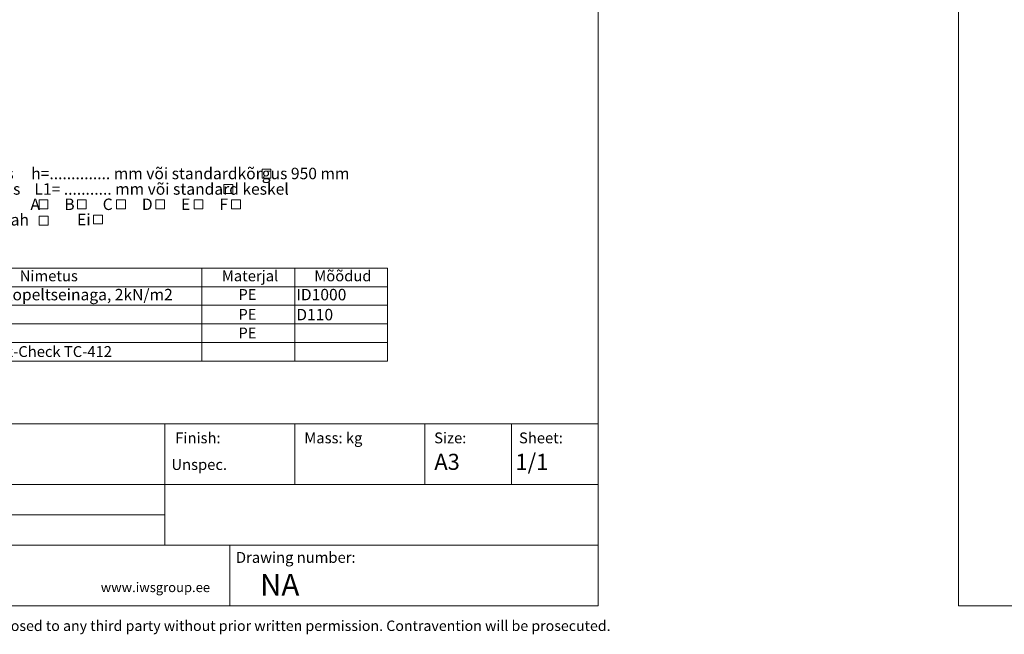
# Model space of a CAD drawing. Units: millimetres. Extents: x 250 to 96022, y -21797 to 9945.
# Drawn here: x 9579 to 17529, y -21698 to -16735 of the extents above; entities that cross this region are included whole.
import ezdxf

# ---------------------------------------------------------------- set-up
doc = ezdxf.new("R2010")
doc.units = ezdxf.units.MM
doc.header["$LTSCALE"] = 25
doc.styles.add('SLDTEXTSTYLE0', font='TXT', dxfattribs={"width": 0.605})
doc.styles.add('SLDTEXTSTYLE1', font='TXT', dxfattribs={"width": 0.568654})
doc.styles.add('SLDTEXTSTYLE2', font='TXT', dxfattribs={"width": 0.542656})

# ---------------------------------------------------------------- blocks, each defined once
blk = doc.blocks.new('SW_SYMBOL_MOD_BOX')
at = {"color": 0, "linetype": 'Continuous', "lineweight": 0}
for p, q in [((5000, 5000), (5000, 20000)), ((5000, 20000), (20000, 20000)), ((20000, 20000), (20000, 5000)), ((5000, 5000), (20000, 5000))]:
    blk.add_line(p, q, dxfattribs=at)
blk = doc.blocks.new('SW_NOTE_0')
at = {"color": 0, "linetype": 'Continuous', "lineweight": 0, "xscale": 0.004774921752738654, "yscale": 0.004774921752738654, "zscale": 0.004774921752738654}
for p in [(3206.8, 13.4), (2899.4, -110.1), (1406.2, -233.6), (1715.7, -233.6), (2032, -233.6), (2348.3, -233.6), (2657.7, -233.6), (2960.3, -233.6), (1408, -366.7), (1846, -357)]:
    blk.add_blockref('SW_SYMBOL_MOD_BOX', p, dxfattribs=at)
at = {"color": 0, "linetype": 'Continuous', "lineweight": 0, "attachment_point": 1}
for s, insert, char_height, style in [('Teenindusava kõrgus     h=.............. mm või standardkõrgus 950 mm', (-32.1, 121), 92.604, 'SLDTEXTSTYLE0'), ('Teenindusava kaugus    L1= ........... mm või standard keskel', (0, -4.1), 92.604, 'SLDTEXTSTYLE0'), ('Teenindusava tüüp        A', (0, -127.6), 92.604, 'SLDTEXTSTYLE1'), ('B', (1634.6, -127.6), 92.6, 'SLDTEXTSTYLE0'), ('C', (1944.1, -127.6), 92.6, 'SLDTEXTSTYLE0'), ('D', (2260.4, -127.6), 92.6, 'SLDTEXTSTYLE0'), ('E', (2576.7, -127.6), 92.6, 'SLDTEXTSTYLE0'), ('F', (2886.2, -127.6), 92.6, 'SLDTEXTSTYLE0'), ('Alarmseade               Jah', (10.7, -252.7), 92.604, 'SLDTEXTSTYLE2')]:
    blk.add_mtext(s, dxfattribs=dict(at, insert=insert, char_height=char_height, style=style))
at = {"color": 0, "linetype": 'Continuous', "lineweight": 0, "insert": (1737.5, -251), "char_height": 92.6, "width": 56.026, "attachment_point": 1, "style": 'SLDTEXTSTYLE0'}
blk.add_mtext('Ei', dxfattribs=at)
blk = doc.blocks.new('SW_TABLEANNOTATION_0')
at = {"color": 0, "linetype": 'Continuous', "lineweight": 0}
for p, q in [((0, 0), (0, -750)), ((4250, 0), (0, 0)), ((250, 0), (250, -750)), ((2750, 0), (2750, -750)), ((3500, 0), (3500, -750)), ((4250, -750), (4250, 0)), ((0, -150), (4250, -150)), ((0, -300), (4250, -300)), ((0, -450), (4250, -450)), ((0, -600), (4250, -600)), ((0, -750), (4250, -750))]:
    blk.add_line(p, q, dxfattribs=at)
at = {"color": 0, "linetype": 'Continuous', "lineweight": 0, "attachment_point": 1, "style": 'SLDTEXTSTYLE0'}
for s, insert, char_height in [('Nr', (61.6, -18.7), 87.5), ('Nimetus', (1279.5, -18.7), 87.5), ('Materjal', (2911.2, -18.7), 87.5), ('Mõõdud', (3657.8, -18.7), 87.5), ('1', (91.6, -168.7), 87.5), ('Mahuti korpus, topeltseinaga, 2kN/m2', (262.5, -167.4), 92.604), ('PE', (3044.8, -168.7), 87.5), ('ID1000', (3512.5, -167.4), 92.6), ('2', (91.6, -329.8), 87.5), ('Sisendtoru', (262.5, -328.9), 92.6), ('PE', (3044.8, -329.8), 87.5), ('D110', (3512.5, -328.9), 92.6), ('Teenindusava', (262.5, -478.9), 92.604), ('3', (91.6, -479.8), 87.5), ('PE', (3044.8, -479.8), 87.5), ('4', (91.6, -629.8), 87.5), ('Alarmseade Tank-Check TC-412', (262.5, -629.8), 87.5)]:
    blk.add_mtext(s, dxfattribs=dict(at, insert=insert, char_height=char_height))

msp = doc.modelspace()

# ---------------------------------------------------------------- linework, layer by layer
at = {"color": 7, "linetype": 'Continuous', "lineweight": 0}
for p, q in [((14249.985, -21467.553), (14249.985, -11772.305)), ((17160.199, -21467.553), (17160.199, -11772.305)), ((249.986, -21467.553), (14249.985, -21467.553)), ((17160.199, -21467.553), (31160.197, -21467.553))]:
    msp.add_line(p, q, dxfattribs=at)
at = {"color": 19, "linetype": 'Continuous', "lineweight": 0}
for p, q in [((14249.985, -19997.553), (8299.985, -19997.553)), ((10749.985, -19997.553), (10749.985, -20977.553)), ((11799.985, -19997.553), (11799.985, -20487.553)), ((12849.985, -19997.553), (12849.985, -20487.553)), ((13549.985, -19997.553), (13549.985, -20487.553)), ((14249.985, -21467.553), (14249.985, -19997.553)), ((8299.985, -20487.553), (14249.985, -20487.553)), ((8299.985, -20732.553), (10749.985, -20732.553)), ((8299.985, -20977.553), (14249.985, -20977.553)), ((11274.985, -20977.553), (11274.985, -21467.553)), ((8299.985, -21467.553), (14249.985, -21467.553))]:
    msp.add_line(p, q, dxfattribs=at)

# ---------------------------------------------------------------- block references
at = {"color": 7, "linetype": 'Continuous', "lineweight": 0}
msp.add_blockref('SW_NOTE_0', (8305.11, -18051.726), dxfattribs=at)
at = {"color": 19, "linetype": 'Continuous', "lineweight": 0}
msp.add_blockref('SW_TABLEANNOTATION_0', (8299.985, -18741.329), dxfattribs=at)

# ---------------------------------------------------------------- texts
at = {"color": 19, "linetype": 'Continuous', "lineweight": 0, "style": 'SLDTEXTSTYLE0'}
for s, insert, char_height, attachment_point in [('Finish:', (10835.047, -20068.404), 87.5, 1), ('Mass: kg', (11877.185, -20068.404), 87.5, 1), ('Size:', (12925.616, -20068.404), 87.5, 1), ('Sheet:', (13611.008, -20068.404), 87.5, 1), ('A3', (12927.03, -20240.536), 129.6458, 1), ('1/1', (13847.335, -20240.536), 129.6458, 3), ('Unspec.', (10804.266, -20283.409), 87.5, 1), ('Drawing number:', (11324.996, -21033.448), 87.5, 1), ('NA', (11519.524, -21210.404), 175, 1), ('www.iwsgroup.ee', (10233.797, -21280.335), 77, 1), ('This document and its contents are the property of Innovative Water Systems LLC. and must not be copied, reproduced or disclosed to any third party without prior written permission. Contravention will be prosecuted.', (2753.772, -21587.22), 84, 1)]:
    msp.add_mtext(s, dxfattribs=dict(at, insert=insert, char_height=char_height, attachment_point=attachment_point))

doc.saveas('drawing.dxf')
